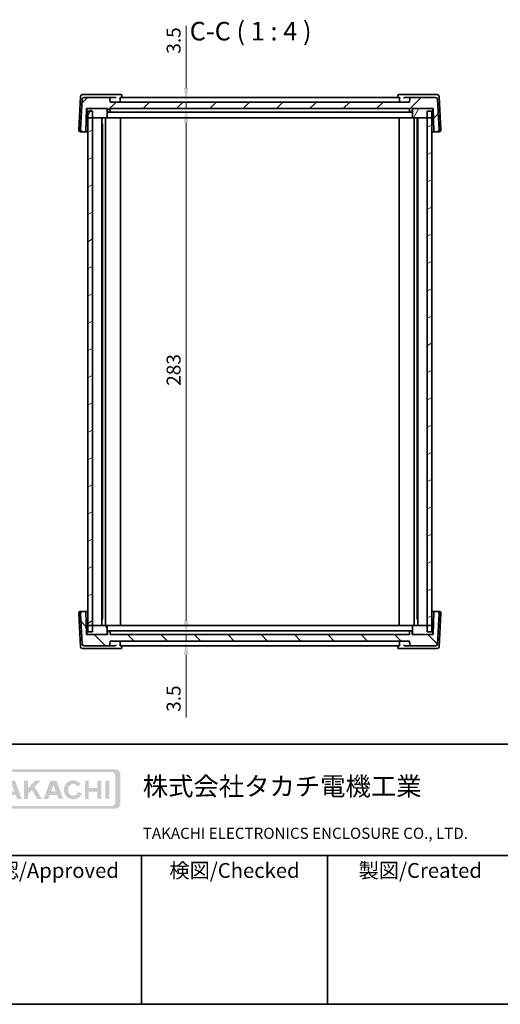
# Model space of a CAD drawing. Units: millimetres. Extents: x 0 to 6296, y 0 to 1124.
# Drawn here: x 2057 to 2316, y 0 to 530 of the extents above; entities that cross this region are included whole.
import ezdxf
from ezdxf.enums import TextEntityAlignment as Align

# ---------------------------------------------------------------- set-up
doc = ezdxf.new("R2010")
doc.units = ezdxf.units.MM
for name, color, linetype, lineweight in [('Border (ISO)', 7, 'Continuous', 35), ('Dimension (ISO)', 7, 'Continuous', 18), ('Hatch (ISO)', 1, 'Continuous', 18), ('Symbol (ISO)', 7, 'Continuous', 18), ('Title (ISO)', 7, 'Continuous', 35), ('Visible (ISO)', 7, 'Continuous', 35)]:
    doc.layers.add(name, color=color, linetype=linetype, lineweight=lineweight)
doc.styles.add('Note Text (TK)', font='MS PGothic.ttf')
doc.styles.add('文字スタイル67', font='arial.ttf')
doc.dimstyles.new('Default - Method 1b (TK)', dxfattribs={"dimscale": 3, "dimtxt": 2.5, "dimasz": 2.5, "dimexe": 1, "dimexo": 1.499999999999999, "dimgap": 1, "dimtad": 1, "dimtoh": 1, "dimrnd": 1e-08, "dimdsep": 46, "dimtxsty": 'Note Text (TK)', "dimcen": 0.09, "dimdle": 5, "dimclrd": 100, "dimclre": 100, "dimclrt": 7, "dimadec": 1, "dimazin": 1, "dimtfac": 1, "dimtmove": 0, "dimatfit": 3, "dimfxl": 1, "dimtolj": 1, "dimlwd": -1, "dimlwe": -1, "dimarcsym": 0})

# ---------------------------------------------------------------- blocks, each defined once
blk = doc.blocks.new('図面枠 tk図枠')
at = {"layer": 'Border (ISO)'}
blk.add_line((14.50000000000001, 8.000000000000007), (405.4999999999999, 8.000000000000007), dxfattribs=at)
blk = doc.blocks.new('表題欄 tk表題欄')
at = {"layer": 'Hatch (ISO)'}
h = blk.add_hatch(color=256, dxfattribs=at)
edge = h.paths.add_edge_path(flags=0)
edge.add_arc((95.57537688673352, 236.2990653650367), 0.5958259999999996, 269.9999999999897, 360)
edge.add_line((96.17120288673351, 236.2990653650368), (96.17120288673348, 239.7107813650365))
edge.add_arc((95.5753768867335, 239.7107813650366), 0.5958259999999996, 0, 90.0000000000068)
edge.add_line((95.57537688673342, 240.3066073650366), (79.13710888673356, 240.3066073650366))
edge.add_arc((79.13710888673353, 239.7107813650366), 0.5958259999999996, 89.99999999999744, 180)
edge.add_line((78.54128288673353, 239.7107813650365), (78.54128288673331, 236.2990653650368))
edge.add_arc((79.13710888673332, 236.2990653650365), 0.5958259999999996, 180, 270.0000000000231)
edge.add_line((79.13710888673356, 235.7032393650365), (95.57537688673342, 235.7032393650367))
edge = h.paths.add_edge_path()
edge.add_line((77.83935088673357, 239.9556413650366), (77.83935088673357, 236.0542053650368))
edge.add_arc((78.54128288673346, 236.0542053650367), 0.7019319999998935, 180, 270.0000000000087)
edge.add_line((78.54128288673357, 235.3522733650368), (96.17120288673352, 235.3522733650368))
edge.add_arc((96.17120288673351, 236.0542053650367), 0.7019319999998921, 270, 360)
edge.add_line((96.8731348867334, 236.0542053650368), (96.87313488673352, 239.9556413650366))
edge.add_arc((96.1712028867336, 239.9556413650367), 0.7019319999998921, 0, 90.00000000000873)
edge.add_line((96.17120288673348, 240.6575733650367), (78.54128288673357, 240.6575733650366))
edge.add_arc((78.54128288673357, 239.9556413650366), 0.7019319999999984, 90, 180)
h = blk.add_hatch(color=256, dxfattribs=at)
h.paths.add_polyline_path([(82.59020695886475, 237.7110913650368), (81.95242681460243, 237.7110913650368), (82.27131688673356, 238.5794973650367)], flags=0)
h.paths.add_polyline_path([(82.77903014574996, 237.1968853650368), (81.76360362771717, 237.1968853650368), (81.56578886050404, 236.6581933650368), (80.94907288673355, 236.6581933650368), (81.86321688673357, 239.1476033650369), (82.67941688673353, 239.1476033650369), (83.59356088673351, 236.6581933650368), (82.97684491296302, 236.6581933650368)])
for points in [[(85.68407849525303, 236.6581933650368), (84.9434673993943, 237.8918698287545), (84.41792288673358, 237.3246628822781), (84.41792288673358, 236.6581933650368), (83.89555488673355, 236.6581933650368), (83.89555488673355, 239.1476033650369), (84.41792288673358, 239.1476033650369), (84.41792288673358, 238.0993979968839), (85.38913556809511, 239.1476033650369), (86.10696490847272, 239.1476033650369), (85.31925422435492, 238.2974470774499), (86.30334488673353, 236.6581933650368)], [(92.09142939614459, 239.1476033650369), (92.09142939614459, 236.6581933650368), (92.60971639614465, 236.6581933650368), (92.60971639614465, 237.6580383650368), (93.76872039614462, 237.6580383650368), (93.76872039614462, 236.6581933650368), (94.28700739614459, 236.6581933650368), (94.28700739614459, 239.1476033650369), (93.76872039614462, 239.1476033650369), (93.76872039614462, 238.1477583650367), (92.60971639614465, 238.1477583650367), (92.60971639614465, 239.1476033650369)], [(94.84202339614467, 239.1476033650369), (94.84202339614467, 236.6581933650368), (95.36439139614473, 236.6581933650368), (95.36439139614473, 239.1476033650369)]]:
    blk.add_hatch(color=256, dxfattribs=at).paths.add_polyline_path(points)
h = blk.add_hatch(color=256, dxfattribs=at)
h.paths.add_polyline_path([(87.52707281460246, 237.7110913650368), (88.16485295886469, 237.7110913650368), (87.84596288673359, 238.5794973650367)], flags=0)
h.paths.add_polyline_path([(87.14043486050403, 236.6581933650368), (87.3382496277172, 237.1968853650368), (88.35367614574989, 237.1968853650368), (88.551490912963, 236.6581933650368), (89.16820688673343, 236.6581933650368), (88.25406288673352, 239.1476033650369), (87.43786288673356, 239.1476033650369), (86.52371888673358, 236.6581933650368)])
h = blk.add_hatch(color=256, dxfattribs=at)
edge = h.paths.add_edge_path()
edge.add_arc((90.52309888673334, 237.9028983650369), 1.273272000000011, 38.55054079078439, 336.5820184016556)
edge.add_line((91.69149139614446, 237.3968543650369), (91.17255542714857, 237.6216113977801))
edge.add_ellipse((90.52309888673352, 237.9028983650369), major_axis=(0, -0.7998759999999119), ratio=0.8673469387756529, start_angle=128.5505407907963, end_angle=426.582018401653, ccw=False)
edge.add_line((91.09381514418376, 238.3576891122095), (91.51887237036831, 238.6964075050431))
at = {"layer": 'Title (ISO)'}
for p, q in [((74.70882392282105, 244.052739026017), (255.7088239228211, 244.052739026017)), ((74.70882392282105, 229.052739026017), (230.7088239228211, 229.052739026017)), ((99.70882392282108, 229.052739026017), (99.70882392282108, 209.052739026017)), ((124.708823922821, 229.052739026017), (124.708823922821, 209.052739026017)), ((255.7088239228211, 209.052739026017), (74.70882392282105, 209.052739026017))]:
    blk.add_line(p, q, dxfattribs=at)
at = {"layer": 'Title (ISO)', "color": 7, "attachment_point": 4, "line_spacing_factor": 1.5, "style": 'Note Text (TK)'}
for s, insert, char_height in [('株式会社タカチ電機工業', (99.87313488673345, 238.052739026017), 2.5), ('\\fArial|b0|i0;\\H1.4986;TAKACHI ELECTRONICS ENCLOSURE CO., LTD.', (99.87313488673342, 232.052739026017), 1.49859994649887)]:
    blk.add_mtext(s, dxfattribs=dict(at, insert=insert, char_height=char_height))
at = {"layer": 'Title (ISO)', "color": 1, "char_height": 2.000000029802322, "attachment_point": 5, "line_spacing_factor": 1.5, "style": 'Note Text (TK)'}
for s, insert in [('\\fＭＳ Ｐゴシック|b0|i0;\\H2.0000;承認/Approved', (87.20882392282108, 227.052739026017)), ('\\fＭＳ Ｐゴシック|b0|i0;\\H2.0000;検図/Checked', (112.208823922821, 227.052739026017)), ('\\fＭＳ Ｐゴシック|b0|i0;\\H2.0000;製図/Created', (137.2088239228211, 227.052739026017))]:
    blk.add_mtext(s, dxfattribs=dict(at, insert=insert))
at = {"layer": 'Title (ISO)', "color": 7}
for tag, p, height, style in [('<品名>_001', (157.524164831912, 235.724614026017), 2.5, 'Note Text (TK)'), ('<Title>_001', (157.4482509312165, 230.5527390111159), 2.000000029802322, '文字スタイル67'), ('<尺度>_001', (240.3821193773665, 222.302739026017), 2.5, 'Note Text (TK)'), ('<ページ_No.>_001', (238.0172485941593, 213.2976230642162), 2.5, 'Note Text (TK)'), ('<総ページ数>_001', (246.7350858600652, 213.3240555335204), 2.5, 'Note Text (TK)'), ('作成日_001', (175.617914831912, 211.2814322078352), 2.5, 'Note Text (TK)')]:
    blk.add_attdef(tag, p, '', height=height, dxfattribs=dict(at, style=style))
at = {"layer": 'Title (ISO)', "color": 7, "style": 'Note Text (TK)'}
blk.add_attdef('<承認>', text='', height=2.5, dxfattribs=at).set_placement((87.20882392282108, 217.052739026017), align=Align.MIDDLE_CENTER)
blk = doc.blocks.new('*D25')
at = {"layer": 'Defpoints', "color": 0}
for p in [(2146.410252770266, 485.3552067377379), (2147.011166942935, 485.3552067377379), (2146.410252770266, 481.8552067377379)]:
    blk.add_point(p, dxfattribs=at)
at = {"layer": 'Dimension (ISO)', "color": 100}
for p, q in [((2147.011166942935, 492.8552067377379), (2147.011166942935, 526.3750933401313)), ((2147.011166942935, 481.8552067377379), (2147.011166942935, 485.3552067377379)), ((2147.011166942935, 474.3552067377379), (2147.011166942935, 466.8552067377379))]:
    blk.add_line(p, q, dxfattribs=at)
for points in [[(2145.761166942935, 492.8552067377379), (2148.261166942935, 492.8552067377379), (2147.011166942935, 485.3552067377379)], [(2145.761166942935, 474.3552067377379), (2148.261166942935, 474.3552067377379), (2147.011166942935, 481.8552067377379)]]:
    blk.add_solid(points, dxfattribs=at)
at = {"layer": 'Dimension (ISO)', "color": 7, "insert": (2140.261166942935, 511.3580478855862), "char_height": 7.5, "attachment_point": 4, "rotation": 90, "style": 'Note Text (TK)'}
blk.add_mtext('\\A1;3.5', dxfattribs=at)
blk = doc.blocks.new('*D26')
at = {"layer": 'Defpoints', "color": 0}
for p in [(2147.011166942935, 481.855206737738), (2147.011166942935, 198.8552067377387), (2147.011166942935, 198.8552067377387)]:
    blk.add_point(p, dxfattribs=at)
at = {"layer": 'Dimension (ISO)', "color": 100}
blk.add_line((2147.011166942935, 474.355206737738), (2147.011166942935, 206.3552067377388), dxfattribs=at)
for points in [[(2145.761166942935, 474.355206737738), (2148.261166942935, 474.355206737738), (2147.011166942935, 481.855206737738)], [(2145.761166942935, 206.3552067377388), (2148.261166942935, 206.3552067377388), (2147.011166942935, 198.8552067377387)]]:
    blk.add_solid(points, dxfattribs=at)
at = {"layer": 'Dimension (ISO)', "color": 7, "insert": (2140.261166942935, 332.7273658286474), "char_height": 7.5, "attachment_point": 4, "rotation": 90, "style": 'Note Text (TK)'}
blk.add_mtext('\\A1;283', dxfattribs=at)
blk = doc.blocks.new('*D27')
at = {"layer": 'Defpoints', "color": 0}
for p in [(2147.400420913246, 198.8552067377387), (2147.011166942935, 195.3552067377387), (2147.400420913246, 195.3552067377387)]:
    blk.add_point(p, dxfattribs=at)
at = {"layer": 'Dimension (ISO)', "color": 100}
for p, q in [((2147.011166942935, 206.3552067377388), (2147.011166942935, 213.8552067377388)), ((2147.011166942935, 198.8552067377387), (2147.011166942935, 195.3552067377387)), ((2147.011166942935, 187.8552067377387), (2147.011166942935, 154.3353201353449))]:
    blk.add_line(p, q, dxfattribs=at)
for points in [[(2145.761166942935, 206.3552067377388), (2148.261166942935, 206.3552067377388), (2147.011166942935, 198.8552067377387)], [(2145.761166942935, 187.8552067377387), (2148.261166942935, 187.8552067377387), (2147.011166942935, 195.3552067377387)]]:
    blk.add_solid(points, dxfattribs=at)
at = {"layer": 'Dimension (ISO)', "color": 7, "insert": (2140.261166942935, 157.3353201353453), "char_height": 7.5, "attachment_point": 4, "rotation": 90, "style": 'Note Text (TK)'}
blk.add_mtext('\\A1;3.5', dxfattribs=at)

msp = doc.modelspace()

# ---------------------------------------------------------------- hatches: boundary and pattern name
at = {"layer": 'Hatch (ISO)'}
h = msp.add_hatch(dxfattribs=at)
h.set_pattern_fill('ANSI31', color=256, scale=101.6, style=0)
h.set_pattern_definition([(45, (1125, -31.99999999999992), (-8.980256121069154, 8.980256121069154), [])])
edge = h.paths.add_edge_path()
edge.add_ellipse((2105.493239916448, 487.3552067377381), major_axis=(0.4980973490458318, 0.0435778713737971), ratio=1, start_angle=2.097e-13, end_angle=85.0000000000073)
edge.add_line((2105.493239916448, 487.8552067377379), (2092.088635645723, 487.8552067377379))
edge.add_ellipse((2092.088635645723, 486.855206737738), major_axis=(3.47e-14, 0.9999999999999699), ratio=1, start_angle=9.721e-13, end_angle=87.00000000000342)
edge.add_line((2091.090006110968, 486.907542693981), (2090.225277752797, 470.407542693981))
edge.add_ellipse((2091.223907287552, 470.355206737738), major_axis=(-0.9986295347545494, 0.0523359562429764), ratio=1, start_angle=3.439e-13, end_angle=93.00000000000296)
edge.add_line((2091.223907287552, 469.3552067377379), (2092.790479788663, 469.3552067377378))
edge.add_ellipse((2092.790479788663, 469.555206737738), major_axis=(1.79e-14, -0.2000000000000194), ratio=1, start_angle=0, end_angle=87.99999999999005)
edge.add_line((2092.990357954067, 469.5482268383974), (2093.420127162271, 481.8552067377378))
edge.add_line((2093.420127162271, 481.8552067377379), (2093.520127162272, 481.8552067377379))
edge.add_line((2093.520127162272, 481.8552067377379), (2104.570127162271, 481.8552067377378))
edge.add_line((2104.570127162271, 481.8552067377379), (2104.679485750329, 481.855206737738))
edge.add_line((2104.679485750329, 481.8552067377379), (2104.74258687887, 480.0482268383974))
edge.add_ellipse((2104.942465044274, 480.0552067377379), major_axis=(-0.1998781654038432, -0.0069798993405159), ratio=1, start_angle=2.60187e-11, end_angle=87.99999999999066)
edge.add_line((2104.942465044274, 479.855206737738), (2105.907147868327, 479.855206737738))
edge.add_ellipse((2105.907147868327, 480.0552067377379), major_axis=(1.79e-14, -0.2000000000000202), ratio=1, start_angle=0, end_angle=87.99999999999005)
edge.add_line((2106.10702603373, 480.0482268383976), (2106.170127162272, 481.855206737738))
edge.add_line((2106.170127162272, 481.8552067377379), (2267.170127162271, 481.8552067377379))
edge.add_line((2267.170127162271, 481.855206737738), (2267.233228290813, 480.0482268383976))
edge.add_ellipse((2267.433106456216, 480.055206737738), major_axis=(-0.1998781654038432, -0.0069798993405159), ratio=1, start_angle=5.6756e-12, end_angle=87.99999999999066)
edge.add_line((2267.433106456216, 479.8552067377381), (2268.397789280269, 479.8552067377381))
edge.add_ellipse((2268.397789280269, 480.055206737738), major_axis=(1.79e-14, -0.2000000000000224), ratio=1, start_angle=0, end_angle=87.99999999999005)
edge.add_line((2268.597667445673, 480.0482268383976), (2268.660768574214, 481.8552067377381))
edge.add_line((2268.660768574214, 481.8552067377383), (2268.770127162272, 481.8552067377383))
edge.add_line((2268.770127162272, 481.8552067377383), (2279.820127162271, 481.8552067377381))
edge.add_line((2279.820127162271, 481.855206737738), (2279.920127162271, 481.8552067377381))
edge.add_line((2279.920127162271, 481.8552067377383), (2280.349896370476, 469.5482268383978))
edge.add_ellipse((2280.54977453588, 469.5552067377382), major_axis=(-0.1998781654038418, -0.0069798993405197), ratio=1, start_angle=0, end_angle=87.99999999998954)
edge.add_line((2280.54977453588, 469.355206737738), (2282.116347036991, 469.3552067377381))
edge.add_ellipse((2282.11634703699, 470.3552067377382), major_axis=(-1.7e-14, -0.9999999999999672), ratio=1, start_angle=1.9847e-12, end_angle=93.00000000000263)
edge.add_line((2283.114976571745, 470.4075426939811), (2282.250248213575, 486.907542693981))
edge.add_ellipse((2281.25161867882, 486.8552067377382), major_axis=(0.9986295347545329, 0.0523359562429135), ratio=1, start_angle=0, end_angle=87.00000000000365)
edge.add_line((2281.25161867882, 487.8552067377381), (2267.847014408095, 487.8552067377381))
edge.add_ellipse((2267.847014408095, 487.3552067377382), major_axis=(-4e-16, 0.4999999999999806), ratio=1, start_angle=6.0558e-12, end_angle=85.00000000000317)
edge.add_line((2267.348917059049, 487.398784609112), (2267.170127162271, 485.3552067377381))
edge.add_line((2267.170127162271, 485.3552067377381), (2106.170127162272, 485.355206737738))
edge.add_line((2106.170127162272, 485.355206737738), (2105.991337265494, 487.3987846091118))
h = msp.add_hatch(dxfattribs=at)
h.set_pattern_fill('ANSI31', color=256, scale=101.6, angle=14.99997778074499, style=0)
h.set_pattern_definition([(59.999977780745, (1125, -31.99999999999992), (-10.99852016553689, 6.350004265217328), [])])
h.paths.add_polyline_path([(2279.820127162271, 476.855206737738), (2279.820127162271, 481.855206737738), (2268.770127162272, 481.855206737738), (2268.770127162272, 476.855206737738), (2276.670127162273, 476.855206737738), (2279.170127162274, 476.855206737738)])
h.paths.add_polyline_path([(2093.520127162272, 481.8552067377379), (2093.520127162272, 476.8552067377379), (2094.170127162273, 476.8552067377379), (2096.670127162273, 476.8552067377379), (2104.570127162271, 476.8552067377379), (2104.570127162271, 481.8552067377379)])
h = msp.add_hatch(dxfattribs=at)
h.set_pattern_fill('ANSI31', color=256, scale=101.6, angle=-14.99997778074499, style=0)
h.set_pattern_definition([(30.000022219255, (1125, -31.99999999999992), (-6.350004265217325, 10.99852016553689), [])])
h.paths.add_polyline_path([(2279.170127162274, 480.3552067377377), (2276.670127162273, 480.3552067377377), (2276.670127162273, 476.855206737738), (2276.670127162272, 203.8552067377376), (2276.670127162272, 200.3552067377374), (2279.170127162271, 200.3552067377374), (2279.170127162271, 203.8552067377383), (2279.170127162274, 476.8552067377387)])
h.paths.add_polyline_path([(2094.170127162273, 480.3552067377388), (2094.170127162273, 476.8552067377378), (2094.170127162271, 203.8552067377376), (2094.170127162271, 200.3552067377387), (2096.670127162271, 200.3552067377387), (2096.670127162271, 203.8552067377384), (2096.670127162273, 476.8552067377386), (2096.670127162273, 480.3552067377388)])
h = msp.add_hatch(dxfattribs=at)
h.set_pattern_fill('ANSI31', color=256, scale=101.6, angle=90.00021045915, style=0)
h.set_pattern_definition([(135.0002104591499, (1125, -31.99999999999992), (-8.980223134685914, -8.980289107331226), [])])
edge = h.paths.add_edge_path()
edge.add_ellipse((2267.847014408095, 193.3552067377384), major_axis=(-0.4980973490458321, -0.0435778713737953), ratio=1, start_angle=4.045e-13, end_angle=85.00000000000549)
edge.add_line((2267.847014408095, 192.8552067377384), (2281.25161867882, 192.8552067377384))
edge.add_ellipse((2281.25161867882, 193.8552067377383), major_axis=(-3.82e-14, -0.9999999999999699), ratio=1, start_angle=1.1688e-12, end_angle=87.00000000000365)
edge.add_line((2282.250248213575, 193.8028707814954), (2283.114976571745, 210.3028707814955))
edge.add_ellipse((2282.11634703699, 210.3552067377384), major_axis=(0.9986295347545494, -0.0523359562429798), ratio=1, start_angle=-4.58e-13, end_angle=93.00000000000315)
edge.add_line((2282.11634703699, 211.3552067377384), (2280.549774535879, 211.3552067377383))
edge.add_ellipse((2280.54977453588, 211.1552067377384), major_axis=(-1.72e-14, 0.2000000000000194), ratio=1, start_angle=1.527e-13, end_angle=87.99999999999021)
edge.add_line((2280.349896370476, 211.1621866370789), (2279.920127162271, 198.8552067377383))
edge.add_line((2279.920127162271, 198.8552067377383), (2279.820127162271, 198.8552067377383))
edge.add_line((2279.820127162271, 198.8552067377383), (2268.770127162272, 198.8552067377384))
edge.add_line((2268.770127162272, 198.8552067377384), (2268.660768574214, 198.8552067377384))
edge.add_line((2268.660768574214, 198.8552067377384), (2268.597667445673, 200.6621866370789))
edge.add_ellipse((2268.397789280269, 200.6552067377384), major_axis=(0.1998781654038418, 0.0069798993405152), ratio=1, start_angle=0, end_angle=87.99999999999085)
edge.add_line((2268.397789280269, 200.8552067377385), (2267.433106456216, 200.8552067377384))
edge.add_ellipse((2267.433106456216, 200.6552067377384), major_axis=(-1.72e-14, 0.2000000000000202), ratio=1, start_angle=0, end_angle=87.99999999999025)
edge.add_line((2267.233228290812, 200.6621866370789), (2267.170127162271, 198.8552067377384))
edge.add_line((2267.170127162271, 198.8552067377384), (2106.170127162272, 198.8552067377389))
edge.add_line((2106.170127162272, 198.8552067377389), (2106.10702603373, 200.6621866370794))
edge.add_ellipse((2105.907147868327, 200.6552067377388), major_axis=(0.1998781654038418, 0.0069798993405152), ratio=1, start_angle=7.633e-13, end_angle=87.99999999999085)
edge.add_line((2105.907147868327, 200.8552067377388), (2104.942465044274, 200.8552067377388))
edge.add_ellipse((2104.942465044274, 200.6552067377388), major_axis=(-1.72e-14, 0.2000000000000224), ratio=1, start_angle=1.511e-13, end_angle=87.99999999999021)
edge.add_line((2104.74258687887, 200.6621866370793), (2104.679485750328, 198.8552067377388))
edge.add_line((2104.679485750329, 198.8552067377389), (2104.570127162271, 198.8552067377389))
edge.add_line((2104.570127162271, 198.8552067377389), (2093.520127162272, 198.8552067377389))
edge.add_line((2093.520127162271, 198.8552067377389), (2093.420127162271, 198.8552067377389))
edge.add_line((2093.420127162271, 198.8552067377389), (2092.990357954067, 211.1621866370794))
edge.add_ellipse((2092.790479788663, 211.1552067377389), major_axis=(0.1998781654038419, 0.006979899340519), ratio=1, start_angle=4.7802e-12, end_angle=87.99999999998977)
edge.add_line((2092.790479788663, 211.3552067377389), (2091.223907287552, 211.3552067377389))
edge.add_ellipse((2091.223907287552, 210.3552067377389), major_axis=(2.04e-14, 0.9999999999999672), ratio=1, start_angle=1.527e-13, end_angle=93.00000000000281)
edge.add_line((2090.225277752797, 210.302870781496), (2091.090006110968, 193.8028707814959))
edge.add_ellipse((2092.088635645723, 193.8552067377388), major_axis=(-0.9986295347545352, -0.0523359562429103), ratio=1, start_angle=4.071e-13, end_angle=87.00000000000283)
edge.add_line((2092.088635645723, 192.8552067377389), (2105.493239916448, 192.8552067377389))
edge.add_ellipse((2105.493239916448, 193.3552067377388), major_axis=(-1.3e-15, -0.4999999999999806), ratio=1, start_angle=0, end_angle=85.00000000000337)
edge.add_line((2105.991337265494, 193.311628866365), (2106.170127162272, 195.3552067377388))
edge.add_line((2106.170127162272, 195.3552067377388), (2267.170127162271, 195.3552067377384))
edge.add_line((2267.170127162271, 195.3552067377384), (2267.348917059049, 193.3116288663646))
h = msp.add_hatch(dxfattribs=at)
h.set_pattern_fill('ANSI31', color=256, scale=101.6, angle=75.00017538262, style=0)
h.set_pattern_definition([(120.00017538262, (1125, -31.99999999999992), (-10.99850319063436, -6.350033666493875), [])])
h.paths.add_polyline_path([(2093.520127162271, 203.8552067377388), (2093.520127162271, 198.8552067377387), (2104.570127162271, 198.8552067377387), (2104.570127162271, 203.8552067377387), (2096.670127162271, 203.8552067377387), (2094.170127162271, 203.8552067377388)])
h.paths.add_polyline_path([(2279.820127162271, 198.8552067377386), (2279.820127162271, 203.8552067377386), (2279.170127162271, 203.8552067377386), (2276.670127162272, 203.8552067377386), (2268.770127162272, 203.8552067377386), (2268.770127162272, 198.8552067377387)])

# ---------------------------------------------------------------- linework, layer by layer
at = {"layer": 'Visible (ISO)'}
for p, q in [((2090.168617779904, 488.4075426939814), (2089.225277752809, 470.4075426939814)), ((2092.405082985163, 489.3552067377385), (2091.167247314658, 489.3552067377385)), ((2105.493239916448, 487.8552067377379), (2092.088635645723, 487.8552067377379)), ((2108.619348255355, 489.3552067377385), (2092.405082985163, 489.3552067377385)), ((2108.651712595029, 487.8552067377385), (2105.493239916448, 487.8552067377379)), ((2106.170127162272, 485.3552067377379), (2105.991337265494, 487.3987846091117)), ((2111.920992428473, 489.3552067377387), (2108.619348255355, 489.3552067377385)), ((2261.804197738261, 487.8552067377389), (2111.536056586311, 487.8552067377386)), ((2112.446738041006, 488.8751930851912), (2112.543356715555, 487.8552068623339)), ((2260.893516283568, 488.8751930851912), (2260.79689760902, 487.855206862334)), ((2264.72090606921, 489.3552067377386), (2261.419261896102, 489.3552067377388)), ((2267.847014408095, 487.8552067377381), (2264.688541729536, 487.8552067377386)), ((2280.935171339402, 489.3552067377386), (2264.72090606921, 489.3552067377386)), ((2267.348917059049, 487.3987846091118), (2267.170127162271, 485.355206737738)), ((2281.25161867882, 487.8552067377381), (2267.847014408095, 487.8552067377381)), ((2282.173007009907, 489.3552067377386), (2280.935171339402, 489.3552067377386)), ((2284.114976571756, 470.4075426939815), (2283.171636544662, 488.4075426939815)), ((2091.090006110968, 486.9075426939808), (2090.225277752797, 470.4075426939808)), ((2267.170127162271, 485.355206737738), (2106.170127162272, 485.3552067377379)), ((2283.114976571745, 470.4075426939811), (2282.250248213575, 486.9075426939811)), ((2092.990357954067, 469.5482268383974), (2093.420127162271, 481.8552067377379)), ((2093.367746008043, 480.3552067377385), (2093.520127162271, 480.3552067377385)), ((2093.420127162271, 481.8552067377379), (2104.679485750329, 481.8552067377379)), ((2093.520127162272, 481.855206737738), (2093.520127162272, 476.8552067377379)), ((2104.570127162271, 481.855206737738), (2093.520127162272, 481.855206737738)), ((2093.520127162272, 476.8552067377379), (2104.570127162271, 476.8552067377379)), ((2094.170127162273, 480.3552067377389), (2094.170127162271, 200.3552067377393)), ((2096.670127162273, 480.3552067377389), (2094.170127162273, 480.3552067377389)), ((2096.670127162271, 200.3552067377394), (2096.670127162273, 480.3552067377389)), ((2101.670127162283, 476.8552067377379), (2101.670127162281, 203.8552067377392)), ((2103.670127162285, 476.8552067377379), (2103.670127162285, 203.8552067377395)), ((2104.570127162271, 476.8552067377379), (2104.570127162271, 481.855206737738)), ((2109.210935477884, 476.8552067377386), (2104.570127162271, 476.8552067377379)), ((2104.679485750329, 481.8552067377379), (2104.74258687887, 480.0482268383974)), ((2104.942465044274, 479.8552067377379), (2105.907147868327, 479.8552067377379)), ((2105.907147868327, 479.8552067377379), (2110.253739971716, 479.8552067377386)), ((2106.10702603373, 480.0482268383974), (2106.170127162272, 481.8552067377379)), ((2106.170127162272, 481.8552067377379), (2267.170127162271, 481.8552067377381)), ((2109.504706702648, 476.8552067377385), (2109.210935477885, 476.8552067377385)), ((2112.77159902486, 476.8552067377385), (2109.504706702648, 476.8552067377385)), ((2110.64573166218, 479.8552067377385), (2113.532517915668, 479.8552067377385)), ((2111.670127162286, 476.8552067377386), (2111.670127162285, 203.85520673774)), ((2112.77159902486, 476.8552067377385), (2113.125152415454, 476.8552067377385)), ((2114.132259196642, 476.8552067377386), (2113.125152415454, 476.8552067377385)), ((2113.532517915668, 479.8552067377385), (2114.715431997197, 479.8552067377385)), ((2114.485812587235, 476.8552067377385), (2114.132259196642, 476.8552067377385)), ((2258.854441737335, 476.8552067377386), (2114.485812587235, 476.8552067377385)), ((2114.715431997197, 479.8552067377386), (2114.998102409535, 479.8552067377386)), ((2114.998102409535, 479.8552067377385), (2258.342151915035, 479.8552067377386)), ((2258.342151915035, 479.8552067377386), (2258.624822327371, 479.8552067377386)), ((2258.624822327371, 479.8552067377386), (2259.8077364089, 479.8552067377386)), ((2259.207995127928, 476.8552067377386), (2258.854441737335, 476.8552067377386)), ((2260.215101909116, 476.8552067377385), (2259.207995127928, 476.8552067377386)), ((2259.8077364089, 479.8552067377386), (2262.694522662389, 479.8552067377386)), ((2260.215101909116, 476.8552067377386), (2260.568655299709, 476.8552067377386)), ((2263.835547621922, 476.8552067377385), (2260.568655299709, 476.8552067377385)), ((2261.670127162286, 476.8552067377385), (2261.670127162286, 203.8552067377398)), ((2263.086514352853, 479.8552067377387), (2267.433106456216, 479.8552067377381)), ((2264.129318846684, 476.8552067377386), (2263.835547621922, 476.8552067377386)), ((2268.770127162272, 476.8552067377381), (2264.129318846685, 476.8552067377386)), ((2267.170127162271, 481.8552067377381), (2267.233228290812, 480.0482268383976)), ((2267.433106456216, 479.855206737738), (2268.397789280269, 479.855206737738)), ((2268.597667445673, 480.0482268383976), (2268.660768574214, 481.8552067377381)), ((2268.660768574214, 481.8552067377381), (2279.920127162271, 481.8552067377381)), ((2279.820127162271, 481.855206737738), (2268.770127162272, 481.855206737738)), ((2268.770127162272, 481.855206737738), (2268.770127162272, 476.855206737738)), ((2268.770127162272, 476.855206737738), (2279.820127162271, 476.855206737738)), ((2269.670127162285, 476.855206737738), (2269.670127162285, 203.8552067377394)), ((2271.347278695424, 476.8552067377381), (2271.347278695424, 207.3002023717712)), ((2271.670127162283, 476.8552067377379), (2271.670127162281, 203.855206737739)), ((2279.170127162274, 480.3552067377377), (2276.670127162273, 480.3552067377377)), ((2276.670127162273, 480.3552067377377), (2276.670127162272, 200.3552067377381)), ((2279.170127162271, 200.3552067377382), (2279.170127162274, 480.3552067377377)), ((2279.820127162271, 476.855206737738), (2279.820127162271, 481.855206737738)), ((2279.82012716227, 480.3552067377386), (2279.972508316519, 480.3552067377386)), ((2279.920127162271, 481.8552067377381), (2280.349896370476, 469.5482268383976)), ((2101.670127162283, 473.5846217377382), (2102.122158202802, 473.5846217377382)), ((2101.740712162285, 473.1552067377382), (2101.670127162283, 473.1552067377382)), ((2101.740712162284, 473.1552067377381), (2101.992975629146, 473.4074702046002)), ((2101.992975629146, 473.410211103708), (2101.992975629146, 207.3002023717748)), ((2090.223907287564, 469.3552067377384), (2091.223907287563, 469.3552067377384)), ((2091.223907287552, 469.3552067377379), (2092.790479788663, 469.3552067377379)), ((2092.790479788677, 469.3552067377386), (2094.170127162273, 469.3552067377387)), ((2279.170127162283, 469.3552067377388), (2280.549774535893, 469.3552067377387)), ((2280.54977453588, 469.3552067377381), (2282.11634703699, 469.3552067377381)), ((2282.116347037001, 469.3552067377384), (2283.116347037002, 469.3552067377384)), ((2089.225277752809, 210.3028707814963), (2090.168617779904, 192.3028707814963)), ((2091.223907287563, 211.3552067377392), (2090.223907287564, 211.3552067377392)), ((2090.225277752797, 210.302870781496), (2091.090006110968, 193.8028707814959)), ((2092.790479788663, 211.3552067377389), (2091.223907287552, 211.3552067377389)), ((2094.170127162271, 211.3552067377393), (2092.790479788677, 211.3552067377393)), ((2093.420127162271, 198.8552067377389), (2092.990357954067, 211.1621866370794)), ((2101.670127162282, 207.5552067377393), (2101.740712162285, 207.5552067377393)), ((2102.122158202802, 207.1257917377393), (2101.670127162282, 207.1257917377393)), ((2101.740712162285, 207.5552067377393), (2101.992975629147, 207.3029432708781)), ((2271.670127162281, 207.1257917377388), (2271.218096121768, 207.1257917377388)), ((2271.599542162286, 207.5552067377389), (2271.347278695424, 207.3029432708776)), ((2271.599542162286, 207.5552067377389), (2271.670127162281, 207.5552067377389)), ((2280.549774535893, 211.3552067377387), (2279.170127162283, 211.3552067377388)), ((2280.349896370476, 211.1621866370789), (2279.920127162271, 198.8552067377384)), ((2282.11634703699, 211.3552067377384), (2280.54977453588, 211.3552067377384)), ((2283.116347037001, 211.3552067377387), (2282.116347037001, 211.3552067377387)), ((2282.250248213575, 193.8028707814955), (2283.114976571745, 210.3028707814954)), ((2283.171636544661, 192.3028707814958), (2284.114976571756, 210.3028707814958)), ((2093.520127162272, 203.8552067377388), (2093.520127162272, 198.8552067377387)), ((2104.570127162271, 203.8552067377388), (2093.520127162272, 203.8552067377388)), ((2104.570127162271, 198.8552067377387), (2104.570127162271, 203.8552067377388)), ((2104.570127162271, 203.8552067377388), (2109.210935477884, 203.8552067377393)), ((2109.210935477884, 203.8552067377393), (2109.504706702647, 203.8552067377393)), ((2109.504706702647, 203.8552067377393), (2112.77159902486, 203.8552067377393)), ((2113.125152415453, 203.8552067377393), (2112.77159902486, 203.8552067377393)), ((2113.125152415453, 203.8552067377393), (2114.132259196642, 203.8552067377393)), ((2114.132259196642, 203.8552067377393), (2114.485812587235, 203.8552067377393)), ((2114.485812587235, 203.8552067377393), (2258.854441737335, 203.8552067377392)), ((2258.854441737335, 203.8552067377392), (2259.207995127928, 203.8552067377392)), ((2259.207995127928, 203.8552067377392), (2260.215101909116, 203.8552067377392)), ((2260.568655299708, 203.8552067377392), (2260.215101909116, 203.8552067377392)), ((2260.568655299708, 203.8552067377392), (2263.835547621921, 203.8552067377392)), ((2263.835547621921, 203.8552067377392), (2264.129318846684, 203.8552067377392)), ((2264.129318846684, 203.8552067377392), (2268.770127162272, 203.8552067377386)), ((2279.820127162271, 203.8552067377387), (2268.770127162272, 203.8552067377387)), ((2268.770127162272, 203.8552067377387), (2268.770127162272, 198.8552067377387)), ((2279.820127162271, 198.8552067377387), (2279.820127162271, 203.8552067377387)), ((2093.520127162271, 200.3552067377392), (2093.367746008043, 200.3552067377392)), ((2104.679485750328, 198.8552067377389), (2093.420127162271, 198.8552067377389)), ((2093.520127162272, 198.8552067377387), (2104.570127162271, 198.8552067377387)), ((2094.170127162271, 200.3552067377394), (2096.670127162271, 200.3552067377394)), ((2104.74258687887, 200.6621866370794), (2104.679485750328, 198.8552067377389)), ((2105.907147868327, 200.8552067377389), (2104.942465044274, 200.8552067377389)), ((2110.253739971716, 200.8552067377392), (2105.907147868327, 200.8552067377389)), ((2106.170127162272, 198.8552067377389), (2106.10702603373, 200.6621866370794)), ((2267.170127162271, 198.8552067377385), (2106.170127162272, 198.8552067377389)), ((2113.532517915668, 200.8552067377392), (2110.645731662179, 200.8552067377392)), ((2114.715431997197, 200.8552067377392), (2113.532517915668, 200.8552067377392)), ((2114.998102409534, 200.8552067377392), (2114.715431997197, 200.8552067377392)), ((2258.342151915035, 200.8552067377388), (2114.998102409534, 200.8552067377392)), ((2258.624822327371, 200.8552067377388), (2258.342151915035, 200.8552067377388)), ((2259.807736408899, 200.8552067377388), (2258.624822327371, 200.8552067377388)), ((2262.694522662389, 200.8552067377388), (2259.807736408899, 200.8552067377388)), ((2267.433106456216, 200.8552067377384), (2263.086514352852, 200.8552067377388)), ((2267.233228290812, 200.6621866370789), (2267.170127162271, 198.8552067377385)), ((2268.397789280269, 200.8552067377384), (2267.433106456216, 200.8552067377384)), ((2268.660768574214, 198.8552067377384), (2268.597667445673, 200.6621866370789)), ((2279.920127162271, 198.8552067377384), (2268.660768574214, 198.8552067377384)), ((2268.770127162272, 198.8552067377387), (2279.820127162271, 198.8552067377387)), ((2276.670127162272, 200.3552067377382), (2279.170127162271, 200.3552067377382)), ((2279.972508316518, 200.3552067377387), (2279.82012716227, 200.3552067377387)), ((2091.167247314658, 191.3552067377392), (2092.405082985163, 191.3552067377392)), ((2092.088635645723, 192.8552067377389), (2105.493239916448, 192.8552067377389)), ((2092.405082985163, 191.3552067377392), (2108.619348255354, 191.3552067377392)), ((2105.493239916448, 192.8552067377389), (2108.651712595029, 192.8552067377392)), ((2105.991337265494, 193.311628866365), (2106.170127162272, 195.3552067377389)), ((2106.170127162271, 195.3552067377389), (2267.170127162271, 195.3552067377384)), ((2108.619348255354, 191.3552067377392), (2111.920992428473, 191.3552067377393)), ((2111.536056586311, 192.8552067377393), (2261.804197738261, 192.8552067377389)), ((2112.446738041006, 191.8352203902868), (2112.543356715554, 192.8552066131439)), ((2260.893516283568, 191.8352203902863), (2260.796897609019, 192.8552066131435)), ((2261.419261896101, 191.3552067377389), (2264.720906069209, 191.3552067377388)), ((2264.688541729535, 192.8552067377387), (2267.847014408095, 192.8552067377384)), ((2264.720906069209, 191.3552067377388), (2280.935171339402, 191.3552067377388)), ((2267.170127162271, 195.3552067377384), (2267.348917059049, 193.3116288663646)), ((2267.847014408095, 192.8552067377384), (2281.25161867882, 192.8552067377384)), ((2280.935171339402, 191.3552067377388), (2282.173007009907, 191.3552067377388))]:
    msp.add_line(p, q, dxfattribs=at)
for centre, radius, start, end in [((2091.167247314658, 488.3552067377385), 0.9999999999999927, 90, 176.9999999999984), ((2092.088635645723, 486.855206737738), 0.9999999999999705, 90, 177.0000000000066), ((2105.493239916448, 487.3552067377381), 0.4999999999999567, 4.999999999996425, 90), ((2267.847014408095, 487.3552067377382), 0.4999999999999809, 90, 175.0000000000035), ((2281.25161867882, 486.8552067377382), 0.9999999999999566, 2.999999999997491, 90), ((2282.173007009907, 488.3552067377387), 0.9999999999999566, 2.999999999997491, 90), ((2104.942465044274, 480.0552067377379), 0.2000000000000232, 182.0000000000104, 270), ((2105.907147868327, 480.0552067377379), 0.2000000000000203, 270, 357.9999999999896), ((2267.433106456217, 480.055206737738), 0.2000000000000232, 182.0000000000104, 270), ((2268.397789280269, 480.055206737738), 0.2000000000000225, 270, 357.9999999999896), ((2090.223907287564, 470.3552067377385), 0.9999999999999957, 176.9999999999984, 270), ((2091.223907287552, 470.3552067377379), 0.9999999999999777, 176.9999999999984, 270), ((2092.790479788663, 469.555206737738), 0.2000000000000195, 270, 357.9999999999896), ((2280.54977453588, 469.5552067377382), 0.2000000000000234, 182.0000000000104, 270), ((2282.11634703699, 470.355206737738), 0.9999999999999676, 270, 3.000000000005621), ((2283.116347037002, 470.3552067377386), 1.000000000000028, 270, 2.999999999996882), ((2090.223907287564, 210.3552067377392), 1.000000000000028, 90, 182.9999999999989), ((2091.223907287552, 210.3552067377389), 0.9999999999999674, 90, 183.0000000000013), ((2092.790479788663, 211.1552067377389), 0.2000000000000234, 2.000000000020381, 90), ((2280.54977453588, 211.1552067377384), 0.2000000000000194, 90, 177.9999999999796), ((2282.11634703699, 210.3552067377384), 0.9999999999999776, 356.9999999999982, 90), ((2283.116347037001, 210.3552067377387), 0.9999999999999953, 357.0000000000007, 90), ((2104.942465044274, 200.6552067377389), 0.2000000000000225, 90, 177.9999999999796), ((2105.907147868327, 200.6552067377389), 0.2000000000000232, 2.000000000000034, 89.99999999996092), ((2267.433106456216, 200.6552067377384), 0.2000000000000202, 90, 177.9999999999896), ((2268.397789280269, 200.6552067377384), 0.2000000000000232, 2.000000000000034, 89.99999999996092), ((2091.167247314658, 192.3552067377392), 0.9999999999999566, 182.9999999999973, 270), ((2092.088635645723, 193.8552067377389), 0.9999999999999566, 182.9999999999973, 270), ((2105.493239916448, 193.3552067377389), 0.4999999999999807, 270, 355.0000000000034), ((2267.847014408095, 193.3552067377384), 0.4999999999999567, 184.9999999999962, 270), ((2281.25161867882, 193.8552067377384), 0.9999999999999701, 270, 357.0000000000048), ((2282.173007009907, 192.3552067377388), 0.9999999999999925, 270, 357.0000000000007)]:
    msp.add_arc(centre, radius, start, end, dxfattribs=at)
for points, degree in [([(2108.696420966881, 487.8532575176913), (2108.681146391862, 487.854592886665), (2108.666128178517, 487.8552067377385), (2108.651712595029, 487.8552067377385)], 3), ([(2111.464162230049, 487.3987846091126), (2111.535676554338, 486.3766607091024), (2111.607190878626, 485.355206731371)], 2), ([(2261.876092094523, 487.3987846091126), (2261.804577770234, 486.3766607091028), (2261.733063445945, 485.3552067313712)], 2), ([(2264.688541729536, 487.8552067377386), (2264.674126146047, 487.8552067377386), (2264.659107932702, 487.8545928866652), (2264.643833357684, 487.8532575176913)], 3), ([(2108.651712595029, 192.8552067377392), (2108.666128178517, 192.8552067377392), (2108.681146391862, 192.8558205888126), (2108.696420966881, 192.8571559577864)], 3), ([(2111.464162230048, 193.3116288663653), (2111.535676554337, 194.3337527663753), (2111.607190878626, 195.3552067441068)], 2), ([(2261.876092094522, 193.3116288663649), (2261.804577770233, 194.333752766375), (2261.733063445944, 195.3552067441066)], 2), ([(2264.643833357684, 192.8571559577859), (2264.659107932703, 192.8558205888122), (2264.674126146047, 192.8552067377387), (2264.688541729535, 192.8552067377387)], 3)]:
    msp.add_open_spline(points, degree=degree, dxfattribs=at)
for points, knots in [([(2108.696420966881, 487.8532575176923), (2108.747372541893, 487.8488031120965), (2108.796862184989, 487.8369160103797), (2108.90138192992, 487.7974600955381), (2108.953685251799, 487.767225427333), (2109.056046033368, 487.6886641632562), (2109.102701309673, 487.6374631010446), (2109.17728428861, 487.5258601290521), (2109.204476400131, 487.4641848669347), (2109.220324217596, 487.4008763106754), (2109.220582672823, 487.3998306027695), (2109.220837886432, 487.3987846091123)], [-0.0844535446316538, -0.0844535446316538, -0.0844535446316538, -0.0844535446316538, -0.0689650252908846, -0.0689650252908846, -0.0496840132478078, -0.0496840132478078, -0.0255980361803709, -0.0255980361803709, 0, 0, 0.0004297944262767, 0.0004297944262767, 0.0004297944262767, 0.0004297944262767]), ([(2111.464162230049, 487.3987846091125), (2111.460529382558, 487.4512325595125), (2111.458670591026, 487.5052649214607), (2111.459662309961, 487.6166195288702), (2111.463626931087, 487.6720998070071), (2111.47632668935, 487.7595182789515), (2111.485950235371, 487.7969198747605), (2111.509175930109, 487.8440571876866), (2111.522544633179, 487.8551417911737), (2111.536057050252, 487.8552015484798)], [0.0033751961806463, 0.0033751961806463, 0.0033751961806463, 0.0033751961806463, 0.0188865846300687, 0.0188865846300687, 0.0377731692601373, 0.0377731692601373, 0.0569046571349546, 0.0569046571349546, 0.0750432388293718, 0.0750432388293718, 0.0750432388293718, 0.0750432388293718]), ([(2111.920992428473, 489.3552067377386), (2111.934006324943, 489.3552067377386), (2111.9469468052, 489.3547252434229), (2111.972499908426, 489.3528518798022), (2111.985112185276, 489.3514603168143), (2112.009853575402, 489.3478533082108), (2112.021982506617, 489.3456382359423), (2112.04563659611, 489.3404937614527), (2112.057161734372, 489.3375647280103), (2112.07952531233, 489.331113542747), (2112.090363860136, 489.3275917011733), (2112.100835700073, 489.3238345491004)], [0, 0, 0, 0, 0.0009022876688135, 0.0009022876688135, 0.0018045753376269, 0.0018045753376269, 0.0027068630064404, 0.0027068630064404, 0.0036091506752539, 0.0036091506752539, 0.0045114383440673, 0.0045114383440673, 0.0045114383440673, 0.0045114383440673]), ([(2112.100835700078, 489.3238345490986), (2112.138817008756, 489.3102073781805), (2112.178557577169, 489.2908621744327), (2112.254111474392, 489.2401152300782), (2112.289656745395, 489.208729607404), (2112.349436649918, 489.139892538111), (2112.373611172514, 489.1027058774121), (2112.410090871053, 489.0303778396806), (2112.422566458731, 488.9953100372103), (2112.439593652966, 488.9309766052831), (2112.444233621209, 488.9016330484491), (2112.446738041006, 488.8751930851912)], [-0.0852989286459253, -0.0852989286459253, -0.0852989286459253, -0.0852989286459253, -0.0828250515613694, -0.0828250515613694, -0.0803511744768135, -0.0803511744768135, -0.0778772973922577, -0.0778772973922577, -0.0754034203077018, -0.0754034203077018, -0.0729295432231459, -0.0729295432231459, -0.0729295432231459, -0.0729295432231459]), ([(2260.893516283568, 488.8751930851912), (2260.896020703366, 488.9016330484491), (2260.900660671609, 488.9309766052831), (2260.917687865843, 488.9953100372102), (2260.930163453521, 489.0303778396805), (2260.966643152059, 489.1027058774118), (2260.990817674656, 489.1398925381103), (2261.050597579179, 489.2087296074033), (2261.086142850182, 489.2401152300776), (2261.161696747404, 489.2908621744322), (2261.201437315817, 489.31020737818), (2261.239418624495, 489.3238345490982)], [-0.0123693854227299, -0.0123693854227299, -0.0123693854227299, -0.0123693854227299, -0.0098955083381839, -0.0098955083381839, -0.0074216312536379, -0.0074216312536379, -0.004947754169092, -0.004947754169092, -0.002473877084546, -0.002473877084546, 0, 0, 0, 0]), ([(2261.239418624495, 489.3238345490982), (2261.249890464432, 489.3275917011713), (2261.260729012239, 489.3311135427454), (2261.283092590198, 489.3375647280094), (2261.29461772846, 489.3404937614518), (2261.318271817954, 489.3456382359419), (2261.33040074917, 489.3478533082104), (2261.355142139297, 489.3514603168142), (2261.367754416147, 489.3528518798022), (2261.393307519375, 489.354725243423), (2261.406247999633, 489.3552067377387), (2261.419261896103, 489.3552067377386)], [0, 0, 0, 0, 0.0009022876688571, 0.0009022876688571, 0.0018045753377141, 0.0018045753377141, 0.0027068630065712, 0.0027068630065712, 0.0036091506754283, 0.0036091506754283, 0.0045114383442853, 0.0045114383442853, 0.0045114383442853, 0.0045114383442853]), ([(2261.80419727432, 487.8552015484799), (2261.817709691392, 487.8551417911738), (2261.831078394463, 487.8440571876867), (2261.8543040892, 487.7969198747606), (2261.863927635221, 487.7595182789515), (2261.876627393485, 487.6720998070071), (2261.880592014611, 487.6166195288703), (2261.881583733545, 487.5052649214612), (2261.879724942013, 487.4512325595133), (2261.876092094523, 487.3987846091126)], [0.2307734698306456, 0.2307734698306456, 0.2307734698306456, 0.2307734698306456, 0.2489120515250613, 0.2489120515250613, 0.268043539399879, 0.268043539399879, 0.2869301240299476, 0.2869301240299476, 0.3024415124792753, 0.3024415124792753, 0.3024415124792753, 0.3024415124792753]), ([(2264.119416438129, 487.3987846090572), (2264.119671651742, 487.3998306027312), (2264.119930106966, 487.4008763106656), (2264.140580673005, 487.483370794514), (2264.180890364245, 487.5640542242994), (2264.282243693796, 487.6858212984759), (2264.334241424518, 487.7322858136143), (2264.441902991216, 487.7980106447018), (2264.493353412578, 487.8211070554873), (2264.579729954948, 487.8446117249685), (2264.611540199526, 487.850434311061), (2264.643833357684, 487.8532575176913)], [-0.0840129884654228, -0.0840129884654228, -0.0840129884654228, -0.0840129884654228, -0.0835877663863495, -0.0835877663863495, -0.0504581237569241, -0.0504581237569241, -0.027176409473666, -0.027176409473666, -0.0097251818031245, -0.0097251818031245, 0, 0, 0, 0]), ([(2110.253739971716, 479.8552067377386), (2110.265788478942, 479.8552067377386), (2110.291943326704, 479.8552067377386), (2110.362584627315, 479.8552067377386), (2110.404414597133, 479.8552067377385), (2110.488000615094, 479.8552067377385), (2110.527505924737, 479.8552067377386), (2110.593775437145, 479.8552067377386), (2110.619754010983, 479.8552067377386), (2110.64573166218, 479.8552067377386)], [-0.0549013639422928, -0.0549013639422928, -0.0549013639422928, -0.0549013639422928, -0.0364726222810884, -0.0364726222810884, -0.020262567933938, -0.020262567933938, -0.0077932953592069, -0.0077932953592069, 0, 0, 0, 0]), ([(2262.694522662389, 479.8552067377386), (2262.755951847571, 479.8552067377386), (2262.817338362955, 479.8552067377386), (2262.920755578729, 479.8552067377386), (2262.964190797645, 479.8552067377386), (2263.026088586801, 479.8552067377386), (2263.048012207045, 479.8552067377386), (2263.073834979949, 479.8552067377386), (2263.081419184587, 479.8552067377386), (2263.086514352853, 479.8552067377386)], [-0.0549013639443268, -0.0549013639443268, -0.0549013639443268, -0.0549013639443268, -0.0364726083897947, -0.0364726083897947, -0.0202625602165531, -0.0202625602165531, -0.0077932923909826, -0.0077932923909826, -1e-15, -1e-15, -1e-15, -1e-15]), ([(2110.645731662179, 200.8552067377392), (2110.584302476997, 200.8552067377392), (2110.522915961613, 200.8552067377392), (2110.419498745839, 200.8552067377392), (2110.376063526923, 200.8552067377392), (2110.314165737767, 200.8552067377392), (2110.292242117523, 200.8552067377392), (2110.26641934462, 200.8552067377392), (2110.258835139981, 200.8552067377392), (2110.253739971716, 200.8552067377392)], [-0.0549013639443268, -0.0549013639443268, -0.0549013639443268, -0.0549013639443268, -0.0364726083897947, -0.0364726083897947, -0.0202625602165531, -0.0202625602165531, -0.0077932923909826, -0.0077932923909826, -1e-15, -1e-15, -1e-15, -1e-15]), ([(2263.086514352853, 200.8552067377388), (2263.074465845626, 200.8552067377388), (2263.048310997864, 200.8552067377388), (2262.977669697253, 200.8552067377388), (2262.935839727436, 200.8552067377388), (2262.852253709474, 200.8552067377388), (2262.812748399832, 200.8552067377388), (2262.746478887423, 200.8552067377388), (2262.720500313586, 200.8552067377388), (2262.694522662389, 200.8552067377388)], [-0.0549013639422928, -0.0549013639422928, -0.0549013639422928, -0.0549013639422928, -0.0364726222810884, -0.0364726222810884, -0.020262567933938, -0.020262567933938, -0.0077932953592069, -0.0077932953592069, 0, 0, 0, 0]), ([(2109.220837886436, 193.3116288664206), (2109.220582672823, 193.3105828727466), (2109.220324217599, 193.3095371648121), (2109.199673651559, 193.2270426809638), (2109.15936396032, 193.1463592511784), (2109.058010630768, 193.0245921770018), (2109.006012900046, 192.9781276618635), (2108.898351333349, 192.912402830776), (2108.846900911987, 192.8893064199904), (2108.760524369616, 192.8658017505092), (2108.728714125039, 192.8599791644168), (2108.696420966881, 192.8571559577863)], [-0.0840129884654228, -0.0840129884654228, -0.0840129884654228, -0.0840129884654228, -0.0835877663863495, -0.0835877663863495, -0.0504581237569241, -0.0504581237569241, -0.027176409473666, -0.027176409473666, -0.0097251818031245, -0.0097251818031245, 0, 0, 0, 0]), ([(2111.536057050252, 192.8552119269981), (2111.522544633179, 192.8552716843041), (2111.509175930109, 192.8663562877913), (2111.485950235371, 192.9134936007174), (2111.47632668935, 192.9508951965265), (2111.463626931086, 193.0383136684708), (2111.45966230996, 193.0937939466076), (2111.458670591026, 193.2051485540169), (2111.460529382558, 193.2591809159648), (2111.464162230048, 193.3116288663654)], [0.2307734698306456, 0.2307734698306456, 0.2307734698306456, 0.2307734698306456, 0.2489120515250613, 0.2489120515250613, 0.268043539399879, 0.268043539399879, 0.2869301240299476, 0.2869301240299476, 0.3024415124792753, 0.3024415124792753, 0.3024415124792753, 0.3024415124792753]), ([(2112.100835700079, 191.3865789263797), (2112.090363860142, 191.3828217743065), (2112.079525312335, 191.3792999327324), (2112.057161734376, 191.3728487474685), (2112.045636596113, 191.3699197140261), (2112.02198250662, 191.3647752395361), (2112.009853575404, 191.3625601672675), (2111.985112185277, 191.3589531586637), (2111.972499908426, 191.3575615956758), (2111.946946805199, 191.3556882320549), (2111.934006324941, 191.3552067377393), (2111.920992428471, 191.3552067377393)], [0, 0, 0, 0, 0.0009022876688571, 0.0009022876688571, 0.0018045753377141, 0.0018045753377141, 0.0027068630065712, 0.0027068630065712, 0.0036091506754283, 0.0036091506754283, 0.0045114383442853, 0.0045114383442853, 0.0045114383442853, 0.0045114383442853]), ([(2112.446738041006, 191.8352203902868), (2112.444233621209, 191.808780427029), (2112.439593652966, 191.7794368701949), (2112.422566458731, 191.7151034382677), (2112.410090871053, 191.6800356357975), (2112.373611172514, 191.6077075980661), (2112.349436649918, 191.5705209373675), (2112.289656745395, 191.5016838680744), (2112.254111474392, 191.4702982454002), (2112.178557577169, 191.4195513010457), (2112.138817008757, 191.4002060972978), (2112.100835700079, 191.3865789263797)], [-0.0123693854227602, -0.0123693854227602, -0.0123693854227602, -0.0123693854227602, -0.0098955083382081, -0.0098955083382081, -0.0074216312536561, -0.0074216312536561, -0.0049477541691041, -0.0049477541691041, -0.002473877084552, -0.002473877084552, 0, 0, 0, 0]), ([(2261.239418624496, 191.3865789263791), (2261.201437315817, 191.4002060972972), (2261.161696747405, 191.419551301045), (2261.086142850182, 191.4702982453995), (2261.050597579179, 191.5016838680737), (2260.990817674657, 191.5705209373668), (2260.966643152059, 191.6077075980655), (2260.930163453521, 191.6800356357969), (2260.917687865843, 191.7151034382672), (2260.900660671608, 191.7794368701944), (2260.896020703365, 191.8087804270285), (2260.893516283568, 191.8352203902863)], [-0.0852989286459253, -0.0852989286459253, -0.0852989286459253, -0.0852989286459253, -0.0828250515613756, -0.0828250515613756, -0.0803511744768259, -0.0803511744768259, -0.0778772973922762, -0.0778772973922762, -0.0754034203077265, -0.0754034203077265, -0.0729295432231768, -0.0729295432231768, -0.0729295432231768, -0.0729295432231768]), ([(2261.4192618961, 191.3552067377389), (2261.406247999631, 191.355206737739), (2261.393307519374, 191.3556882320546), (2261.367754416148, 191.3575615956754), (2261.355142139298, 191.3589531586632), (2261.330400749172, 191.3625601672668), (2261.318271817957, 191.3647752395352), (2261.294617728464, 191.3699197140249), (2261.283092590202, 191.3728487474671), (2261.260729012243, 191.3792999327305), (2261.249890464437, 191.3828217743044), (2261.2394186245, 191.3865789263773)], [0, 0, 0, 0, 0.0009022876688135, 0.0009022876688135, 0.0018045753376269, 0.0018045753376269, 0.0027068630064404, 0.0027068630064404, 0.0036091506752539, 0.0036091506752539, 0.0045114383440673, 0.0045114383440673, 0.0045114383440673, 0.0045114383440673]), ([(2261.876092094522, 193.311628866365), (2261.879724942013, 193.259180915965), (2261.881583733545, 193.2051485540168), (2261.880592014611, 193.0937939466073), (2261.876627393485, 193.0383136684704), (2261.863927635221, 192.950895196526), (2261.8543040892, 192.913493600717), (2261.831078394463, 192.8663562877909), (2261.817709691392, 192.8552716843038), (2261.80419727432, 192.8552119269977)], [0.0033751961806463, 0.0033751961806463, 0.0033751961806463, 0.0033751961806463, 0.0188865846300687, 0.0188865846300687, 0.0377731692601373, 0.0377731692601373, 0.0569046571349546, 0.0569046571349546, 0.0750432388293718, 0.0750432388293718, 0.0750432388293718, 0.0750432388293718]), ([(2264.643833357684, 192.857155957785), (2264.592881782672, 192.8616103633807), (2264.543392139574, 192.8734974650976), (2264.438872394645, 192.9129533799392), (2264.386569072765, 192.9431880481442), (2264.284208291197, 193.0217493122211), (2264.237553014892, 193.0729503744326), (2264.162970035954, 193.1845533464251), (2264.135777924433, 193.2462286085425), (2264.119930106968, 193.3095371648018), (2264.119671651742, 193.3105828727077), (2264.119416438132, 193.3116288663649)], [-0.0844535446316538, -0.0844535446316538, -0.0844535446316538, -0.0844535446316538, -0.0689650252908846, -0.0689650252908846, -0.0496840132478078, -0.0496840132478078, -0.0255980361803709, -0.0255980361803709, 0, 0, 0.0004297944262767, 0.0004297944262767, 0.0004297944262767, 0.0004297944262767])]:
    msp.add_open_spline(points, degree=3, knots=knots, dxfattribs=at)

# ---------------------------------------------------------------- block references
at = {"xscale": 4, "yscale": 4, "zscale": 4}
for name, p in [('図面枠 tk図枠', (1125, -31.99999999999992)), ('表題欄 tk表題欄', (1724.164704308715, -836.210956104068))]:
    msp.add_blockref(name, p, dxfattribs=at)

# ---------------------------------------------------------------- texts
at = {"layer": 'Symbol (ISO)', "color": 7, "insert": (2148.911158333304, 515.3643380504036), "char_height": 10, "attachment_point": 7, "style": 'Note Text (TK)'}
msp.add_mtext('C-C ( 1 : 4 )', dxfattribs=at)

# ---------------------------------------------------------------- dimensions: what is measured, and where the dimension line sits
at = {"layer": 'Dimension (ISO)', "color": 100}
for base, p1, p2, angle, override, picture, middle in [((2147.011166942935, 485.3552067377379), (2146.410252770266, 481.8552067377379), (2146.410252770266, 485.3552067377379), 270, {"dimtoh": 0, "dimdec": 2, "dimse1": 1, "dimse2": 1, "dimtp": 0, "dimtm": 0, "dimtdec": 2, "dimtofl": 1, "dimatfit": 1}, '*D25', (2147.011166942935, 517.3665706128589)), ((2147.011166942935, 198.8552067377387), (2147.011166942935, 481.855206737738), (2147.011166942935, 198.8552067377387), 270, {"dimtoh": 0, "dimdec": 2, "dimse1": 1, "dimse2": 1, "dimtp": 0, "dimtm": 0, "dimtdec": 2, "dimtofl": 0, "dimatfit": 1}, '*D26', (2147.011166942935, 340.3552067377383)), ((2147.011166942935, 195.3552067377387), (2147.400420913246, 198.8552067377387), (2147.400420913246, 195.3552067377387), 90, {"dimtoh": 0, "dimdec": 2, "dimse1": 1, "dimse2": 1, "dimtp": 0, "dimtm": 0, "dimtdec": 2, "dimtofl": 1, "dimatfit": 1}, '*D27', (2147.011166942935, 163.343842862618))]:
    dim = msp.add_linear_dim(base=base, p1=p1, p2=p2, angle=angle, dimstyle='Default - Method 1b (TK)', override=override, dxfattribs=at)
    dim.commit()
    dim.dimension.update_dxf_attribs({"geometry": picture, "text_midpoint": middle, "dimtype": 160})

doc.saveas('drawing.dxf')
